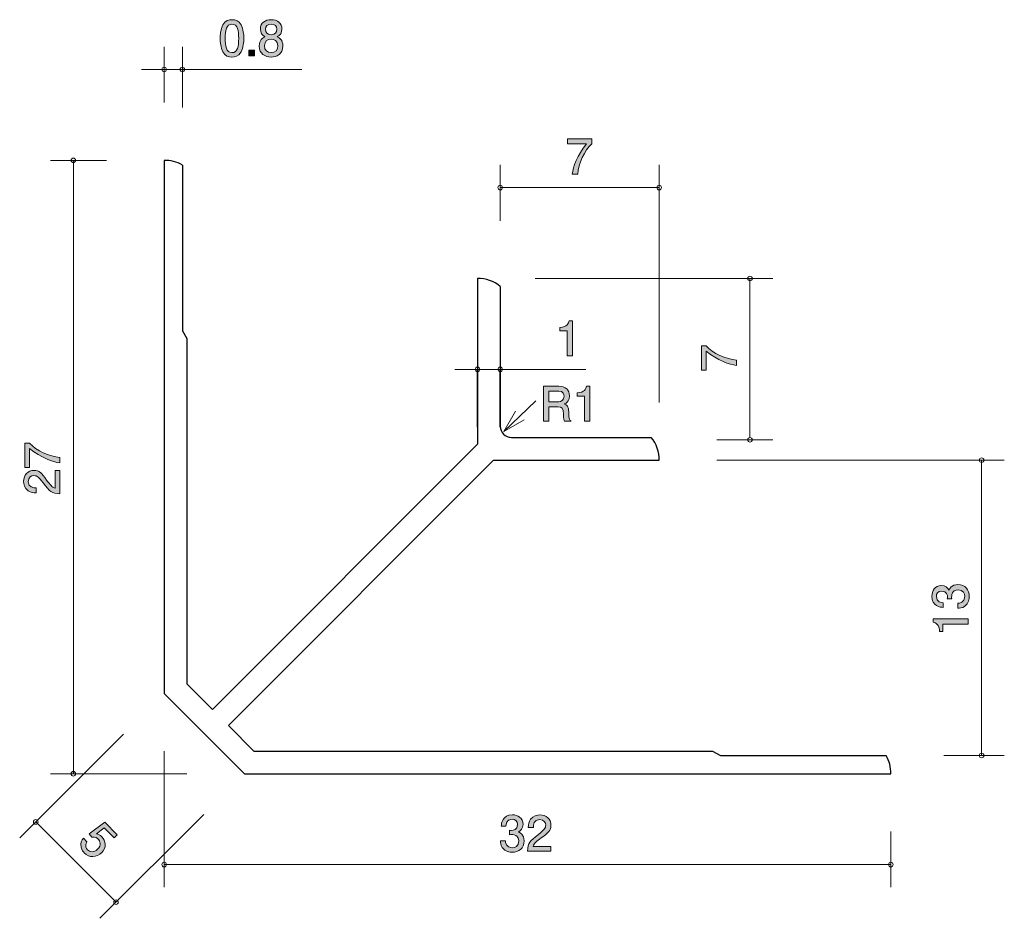
# Model space of a CAD drawing. Units: inches. Extents: x 69.4 to 112.7, y -148.4 to -108.8.
import ezdxf

# ---------------------------------------------------------------- set-up
doc = ezdxf.new("R2010")
doc.units = ezdxf.units.IN
doc.header["$MEASUREMENT"] = 0
doc.layers.add('_U+30EC_U+30A4_U+30E4_U+30FC 1', color=7, linetype='Continuous')

# ---------------------------------------------------------------- blocks, each defined once
blk = doc.blocks.new('block 2')
at = {"layer": '_U+30EC_U+30A4_U+30E4_U+30FC 1', "true_color": 0xffffff}
h = blk.add_hatch(color=7, dxfattribs=at)
h.dxf.hatch_style = 2
edge = h.paths.add_edge_path()
edge.add_spline(control_points=[(93.945, -115.595), (93.945, -115.595), (93.708, -115.595), (93.708, -115.595), (93.734, -115.287), (93.926, -114.768), (94.333, -114.263), (94.333, -114.263), (93.495, -114.263), (93.495, -114.263), (93.495, -114.263), (93.495, -114.051), (93.495, -114.051), (93.495, -114.051), (94.57, -114.051), (94.57, -114.051), (94.57, -114.051), (94.57, -114.263), (94.57, -114.263), (94.246, -114.552), (93.979, -115.145), (93.945, -115.595)], knot_values=[0, 0, 0, 0, 1, 1, 1, 2, 2, 2, 3, 3, 3, 4, 4, 4, 5, 5, 5, 6, 6, 6, 7, 7, 7, 7], degree=3, periodic=1)
at = {"layer": '_U+30EC_U+30A4_U+30E4_U+30FC 1', "lineweight": 0}
blk.add_open_spline([(93.945, -115.595), (93.945, -115.595), (93.708, -115.595), (93.708, -115.595), (93.734, -115.287), (93.926, -114.768), (94.333, -114.263), (94.333, -114.263), (93.495, -114.263), (93.495, -114.263), (93.495, -114.263), (93.495, -114.051), (93.495, -114.051), (93.495, -114.051), (94.57, -114.051), (94.57, -114.051), (94.57, -114.051), (94.57, -114.263), (94.57, -114.263), (94.246, -114.552), (93.979, -115.145), (93.945, -115.595)], degree=3, knots=[0, 0, 0, 0, 1, 1, 1, 2, 2, 2, 3, 3, 3, 4, 4, 4, 5, 5, 5, 6, 6, 6, 7, 7, 7, 7], dxfattribs=at)
blk = doc.blocks.new('block 3')
at = {"layer": '_U+30EC_U+30A4_U+30E4_U+30FC 1', "true_color": 0xffffff}
h = blk.add_hatch(color=7, dxfattribs=at)
h.dxf.hatch_style = 2
edge = h.paths.add_edge_path()
edge.add_spline(control_points=[(100.938, -123.781), (100.938, -123.781), (100.938, -124.018), (100.938, -124.018), (100.629, -123.993), (100.111, -123.8), (99.605, -123.394), (99.605, -123.394), (99.605, -124.232), (99.605, -124.232), (99.605, -124.232), (99.393, -124.232), (99.393, -124.232), (99.393, -124.232), (99.393, -123.157), (99.393, -123.157), (99.393, -123.157), (99.605, -123.157), (99.605, -123.157), (99.895, -123.481), (100.487, -123.747), (100.938, -123.781)], knot_values=[0, 0, 0, 0, 1, 1, 1, 2, 2, 2, 3, 3, 3, 4, 4, 4, 5, 5, 5, 6, 6, 6, 7, 7, 7, 7], degree=3, periodic=1)
at = {"layer": '_U+30EC_U+30A4_U+30E4_U+30FC 1', "lineweight": 0}
blk.add_open_spline([(100.938, -123.781), (100.938, -123.781), (100.938, -124.018), (100.938, -124.018), (100.629, -123.993), (100.111, -123.8), (99.605, -123.394), (99.605, -123.394), (99.605, -124.232), (99.605, -124.232), (99.605, -124.232), (99.393, -124.232), (99.393, -124.232), (99.393, -124.232), (99.393, -123.157), (99.393, -123.157), (99.393, -123.157), (99.605, -123.157), (99.605, -123.157), (99.895, -123.481), (100.487, -123.747), (100.938, -123.781)], degree=3, knots=[0, 0, 0, 0, 1, 1, 1, 2, 2, 2, 3, 3, 3, 4, 4, 4, 5, 5, 5, 6, 6, 6, 7, 7, 7, 7], dxfattribs=at)
blk = doc.blocks.new('block 4')
at = {"layer": '_U+30EC_U+30A4_U+30E4_U+30FC 1', "true_color": 0xffffff}
h = blk.add_hatch(color=7, dxfattribs=at)
h.dxf.hatch_style = 2
edge = h.paths.add_edge_path()
edge.add_spline(control_points=[(93.487, -123.596), (93.487, -123.596), (93.487, -122.491), (93.487, -122.491), (93.487, -122.491), (93.157, -122.491), (93.157, -122.491), (93.157, -122.491), (93.157, -122.343), (93.157, -122.343), (93.49, -122.328), (93.536, -122.165), (93.566, -122.051), (93.566, -122.051), (93.712, -122.051), (93.712, -122.051), (93.712, -122.051), (93.712, -123.596), (93.712, -123.596), (93.712, -123.596), (93.487, -123.596), (93.487, -123.596)], knot_values=[0, 0, 0, 0, 1, 1, 1, 2, 2, 2, 3, 3, 3, 4, 4, 4, 5, 5, 5, 6, 6, 6, 7, 7, 7, 7], degree=3, periodic=1)
at = {"layer": '_U+30EC_U+30A4_U+30E4_U+30FC 1', "lineweight": 0}
blk.add_open_spline([(93.487, -123.596), (93.487, -123.596), (93.487, -122.491), (93.487, -122.491), (93.487, -122.491), (93.157, -122.491), (93.157, -122.491), (93.157, -122.491), (93.157, -122.343), (93.157, -122.343), (93.49, -122.328), (93.536, -122.165), (93.566, -122.051), (93.566, -122.051), (93.712, -122.051), (93.712, -122.051), (93.712, -122.051), (93.712, -123.596), (93.712, -123.596), (93.712, -123.596), (93.487, -123.596), (93.487, -123.596)], degree=3, knots=[0, 0, 0, 0, 1, 1, 1, 2, 2, 2, 3, 3, 3, 4, 4, 4, 5, 5, 5, 6, 6, 6, 7, 7, 7, 7], dxfattribs=at)
blk = doc.blocks.new('block 5')
at = {"layer": '_U+30EC_U+30A4_U+30E4_U+30FC 1', "true_color": 0xffffff}
h = blk.add_hatch(color=7, dxfattribs=at)
h.dxf.hatch_style = 2
edge = h.paths.add_edge_path()
edge.add_spline(control_points=[(72.22, -145.484), (72.164, -145.429), (72.104, -145.345), (72.077, -145.228), (72.032, -145.027), (72.11, -144.92), (72.173, -144.83), (72.173, -144.83), (72.33, -144.987), (72.33, -144.987), (72.228, -145.167), (72.297, -145.277), (72.363, -145.343), (72.462, -145.442), (72.64, -145.479), (72.804, -145.315), (72.985, -145.134), (72.908, -144.957), (72.822, -144.872), (72.8, -144.85), (72.7, -144.749), (72.546, -144.778), (72.546, -144.778), (72.435, -144.64), (72.435, -144.64), (72.435, -144.64), (73.119, -144.127), (73.119, -144.127), (73.119, -144.127), (73.669, -144.677), (73.669, -144.677), (73.669, -144.677), (73.531, -144.815), (73.531, -144.815), (73.531, -144.815), (73.096, -144.38), (73.096, -144.38), (73.096, -144.38), (72.751, -144.633), (72.751, -144.633), (72.818, -144.652), (72.905, -144.682), (72.988, -144.766), (73.168, -144.945), (73.204, -145.245), (72.982, -145.466), (72.758, -145.69), (72.433, -145.698), (72.22, -145.484)], knot_values=[0, 0, 0, 0, 1, 1, 1, 2, 2, 2, 3, 3, 3, 4, 4, 4, 5, 5, 5, 6, 6, 6, 7, 7, 7, 8, 8, 8, 9, 9, 9, 10, 10, 10, 11, 11, 11, 12, 12, 12, 13, 13, 13, 14, 14, 14, 15, 15, 15, 16, 16, 16, 16], degree=3, periodic=1)
at = {"layer": '_U+30EC_U+30A4_U+30E4_U+30FC 1', "lineweight": 0}
blk.add_open_spline([(72.22, -145.484), (72.164, -145.429), (72.104, -145.345), (72.077, -145.228), (72.032, -145.027), (72.11, -144.92), (72.173, -144.83), (72.173, -144.83), (72.33, -144.987), (72.33, -144.987), (72.228, -145.167), (72.297, -145.277), (72.363, -145.343), (72.462, -145.442), (72.64, -145.479), (72.804, -145.315), (72.985, -145.134), (72.908, -144.957), (72.822, -144.872), (72.8, -144.85), (72.7, -144.749), (72.546, -144.778), (72.546, -144.778), (72.435, -144.64), (72.435, -144.64), (72.435, -144.64), (73.119, -144.127), (73.119, -144.127), (73.119, -144.127), (73.669, -144.677), (73.669, -144.677), (73.669, -144.677), (73.531, -144.815), (73.531, -144.815), (73.531, -144.815), (73.096, -144.38), (73.096, -144.38), (73.096, -144.38), (72.751, -144.633), (72.751, -144.633), (72.818, -144.652), (72.905, -144.682), (72.988, -144.766), (73.168, -144.945), (73.204, -145.245), (72.982, -145.466), (72.758, -145.69), (72.433, -145.698), (72.22, -145.484)], degree=3, knots=[0, 0, 0, 0, 1, 1, 1, 2, 2, 2, 3, 3, 3, 4, 4, 4, 5, 5, 5, 6, 6, 6, 7, 7, 7, 8, 8, 8, 9, 9, 9, 10, 10, 10, 11, 11, 11, 12, 12, 12, 13, 13, 13, 14, 14, 14, 15, 15, 15, 16, 16, 16, 16], dxfattribs=at)
blk = doc.blocks.new('block 6')
at = {"layer": '_U+30EC_U+30A4_U+30E4_U+30FC 1', "true_color": 0xffffff}
h = blk.add_hatch(color=7, dxfattribs=at)
h.dxf.hatch_style = 2
edge = h.paths.add_edge_path()
edge.add_spline(control_points=[(79.117, -110.217), (79.009, -110.427), (78.836, -110.446), (78.72, -110.446), (78.559, -110.446), (78.417, -110.399), (78.322, -110.217), (78.218, -110.023), (78.199, -109.786), (78.199, -109.623), (78.199, -109.479), (78.216, -109.227), (78.322, -109.028), (78.43, -108.825), (78.591, -108.802), (78.72, -108.802), (78.878, -108.802), (79.022, -108.846), (79.117, -109.028), (79.217, -109.221), (79.24, -109.449), (79.24, -109.623), (79.24, -109.794), (79.219, -110.025), (79.117, -110.217)], knot_values=[0, 0, 0, 0, 1, 1, 1, 2, 2, 2, 3, 3, 3, 4, 4, 4, 5, 5, 5, 6, 6, 6, 7, 7, 7, 8, 8, 8, 8], degree=3, periodic=1)
edge = h.paths.add_edge_path()
edge.add_spline(control_points=[(78.72, -108.994), (78.47, -108.994), (78.423, -109.278), (78.423, -109.623), (78.423, -109.942), (78.459, -110.251), (78.72, -110.251), (78.967, -110.251), (79.016, -109.97), (79.016, -109.623), (79.016, -109.303), (78.978, -108.994), (78.72, -108.994)], knot_values=[0, 0, 0, 0, 1, 1, 1, 2, 2, 2, 3, 3, 3, 4, 4, 4, 4], degree=3, periodic=1)
h = blk.add_hatch(color=7, dxfattribs=at)
h.dxf.hatch_style = 2
edge = h.paths.add_edge_path()
edge.add_spline(control_points=[(80.445, -110.446), (80.178, -110.446), (79.924, -110.308), (79.924, -109.959), (79.924, -109.703), (80.066, -109.608), (80.172, -109.546), (80.047, -109.487), (79.971, -109.373), (79.971, -109.212), (79.971, -108.937), (80.17, -108.802), (80.445, -108.802), (80.728, -108.802), (80.919, -108.946), (80.919, -109.212), (80.919, -109.373), (80.84, -109.487), (80.716, -109.546), (80.804, -109.597), (80.963, -109.693), (80.963, -109.955), (80.963, -110.329), (80.684, -110.446), (80.445, -110.446)], knot_values=[0, 0, 0, 0, 1, 1, 1, 2, 2, 2, 3, 3, 3, 4, 4, 4, 5, 5, 5, 6, 6, 6, 7, 7, 7, 8, 8, 8, 8], degree=3, periodic=1)
edge = h.paths.add_edge_path()
edge.add_spline(control_points=[(80.445, -109.654), (80.301, -109.654), (80.149, -109.741), (80.149, -109.944), (80.149, -110.149), (80.276, -110.251), (80.445, -110.251), (80.631, -110.251), (80.741, -110.128), (80.741, -109.951), (80.741, -109.728), (80.578, -109.654), (80.445, -109.654)], knot_values=[0, 0, 0, 0, 1, 1, 1, 2, 2, 2, 3, 3, 3, 4, 4, 4, 4], degree=3, periodic=1)
edge = h.paths.add_edge_path()
edge.add_spline(control_points=[(80.445, -108.994), (80.28, -108.994), (80.195, -109.089), (80.195, -109.225), (80.195, -109.348), (80.267, -109.466), (80.445, -109.466), (80.622, -109.466), (80.694, -109.348), (80.694, -109.225), (80.694, -109.089), (80.607, -108.994), (80.445, -108.994)], knot_values=[0, 0, 0, 0, 1, 1, 1, 2, 2, 2, 3, 3, 3, 4, 4, 4, 4], degree=3, periodic=1)
h = blk.add_hatch(color=7, dxfattribs=at)
h.dxf.hatch_style = 2
h.paths.add_polyline_path([(79.456, -110.395), (79.456, -110.143), (79.708, -110.143), (79.708, -110.395)])
at = {"layer": '_U+30EC_U+30A4_U+30E4_U+30FC 1', "lineweight": 0}
blk.add_lwpolyline([(79.456, -110.395), (79.456, -110.143), (79.708, -110.143), (79.708, -110.395), (79.456, -110.395)], dxfattribs=at)
for points, knots in [([(79.117, -110.217), (79.009, -110.427), (78.836, -110.446), (78.72, -110.446), (78.559, -110.446), (78.417, -110.399), (78.322, -110.217), (78.218, -110.023), (78.199, -109.786), (78.199, -109.623), (78.199, -109.479), (78.216, -109.227), (78.322, -109.028), (78.43, -108.825), (78.591, -108.802), (78.72, -108.802), (78.878, -108.802), (79.022, -108.846), (79.117, -109.028), (79.217, -109.221), (79.24, -109.449), (79.24, -109.623), (79.24, -109.794), (79.219, -110.025), (79.117, -110.217)], [0, 0, 0, 0, 1, 1, 1, 2, 2, 2, 3, 3, 3, 4, 4, 4, 5, 5, 5, 6, 6, 6, 7, 7, 7, 8, 8, 8, 8]), ([(80.445, -110.446), (80.178, -110.446), (79.924, -110.308), (79.924, -109.959), (79.924, -109.703), (80.066, -109.608), (80.172, -109.546), (80.047, -109.487), (79.971, -109.373), (79.971, -109.212), (79.971, -108.937), (80.17, -108.802), (80.445, -108.802), (80.728, -108.802), (80.919, -108.946), (80.919, -109.212), (80.919, -109.373), (80.84, -109.487), (80.716, -109.546), (80.804, -109.597), (80.963, -109.693), (80.963, -109.955), (80.963, -110.329), (80.684, -110.446), (80.445, -110.446)], [0, 0, 0, 0, 1, 1, 1, 2, 2, 2, 3, 3, 3, 4, 4, 4, 5, 5, 5, 6, 6, 6, 7, 7, 7, 8, 8, 8, 8]), ([(78.72, -108.994), (78.47, -108.994), (78.423, -109.278), (78.423, -109.623), (78.423, -109.942), (78.459, -110.251), (78.72, -110.251), (78.967, -110.251), (79.016, -109.97), (79.016, -109.623), (79.016, -109.303), (78.978, -108.994), (78.72, -108.994)], [0, 0, 0, 0, 1, 1, 1, 2, 2, 2, 3, 3, 3, 4, 4, 4, 4]), ([(80.445, -108.994), (80.28, -108.994), (80.195, -109.089), (80.195, -109.225), (80.195, -109.348), (80.267, -109.466), (80.445, -109.466), (80.622, -109.466), (80.694, -109.348), (80.694, -109.225), (80.694, -109.089), (80.607, -108.994), (80.445, -108.994)], [0, 0, 0, 0, 1, 1, 1, 2, 2, 2, 3, 3, 3, 4, 4, 4, 4]), ([(80.445, -109.654), (80.301, -109.654), (80.149, -109.741), (80.149, -109.944), (80.149, -110.149), (80.276, -110.251), (80.445, -110.251), (80.631, -110.251), (80.741, -110.128), (80.741, -109.951), (80.741, -109.728), (80.578, -109.654), (80.445, -109.654)], [0, 0, 0, 0, 1, 1, 1, 2, 2, 2, 3, 3, 3, 4, 4, 4, 4])]:
    blk.add_open_spline(points, degree=3, knots=knots, dxfattribs=at)
blk = doc.blocks.new('block 7')
at = {"layer": '_U+30EC_U+30A4_U+30E4_U+30FC 1', "true_color": 0xffffff}
h = blk.add_hatch(color=7, dxfattribs=at)
h.dxf.hatch_style = 2
edge = h.paths.add_edge_path()
edge.add_spline(control_points=[(91.062, -145.446), (90.966, -145.446), (90.749, -145.425), (90.624, -145.239), (90.55, -145.127), (90.545, -145.027), (90.541, -144.943), (90.541, -144.943), (90.761, -144.943), (90.761, -144.943), (90.763, -145.017), (90.774, -145.251), (91.057, -145.251), (91.195, -145.251), (91.347, -145.182), (91.347, -144.953), (91.347, -144.837), (91.309, -144.788), (91.277, -144.757), (91.203, -144.683), (91.087, -144.67), (91.032, -144.67), (91.013, -144.67), (90.977, -144.672), (90.949, -144.676), (90.949, -144.676), (90.949, -144.481), (90.949, -144.481), (90.988, -144.488), (91.03, -144.49), (91.036, -144.49), (91.102, -144.49), (91.301, -144.469), (91.301, -144.232), (91.301, -144.054), (91.17, -143.999), (91.059, -143.999), (90.795, -143.999), (90.787, -144.232), (90.782, -144.304), (90.782, -144.304), (90.579, -144.304), (90.579, -144.304), (90.588, -144.179), (90.615, -143.802), (91.072, -143.802), (91.296, -143.802), (91.538, -143.93), (91.538, -144.225), (91.538, -144.412), (91.442, -144.494), (91.343, -144.556), (91.404, -144.583), (91.586, -144.663), (91.586, -144.941), (91.586, -145.279), (91.339, -145.446), (91.062, -145.446)], knot_values=[0, 0, 0, 0, 1, 1, 1, 2, 2, 2, 3, 3, 3, 4, 4, 4, 5, 5, 5, 6, 6, 6, 7, 7, 7, 8, 8, 8, 9, 9, 9, 10, 10, 10, 11, 11, 11, 12, 12, 12, 13, 13, 13, 14, 14, 14, 15, 15, 15, 16, 16, 16, 17, 17, 17, 18, 18, 18, 19, 19, 19, 19], degree=3, periodic=1)
h = blk.add_hatch(color=7, dxfattribs=at)
h.dxf.hatch_style = 2
edge = h.paths.add_edge_path()
edge.add_spline(control_points=[(92.34, -144.814), (92.122, -144.972), (92.029, -145.046), (91.98, -145.19), (91.98, -145.19), (92.759, -145.19), (92.759, -145.19), (92.759, -145.19), (92.759, -145.395), (92.759, -145.395), (92.759, -145.395), (91.731, -145.395), (91.731, -145.395), (91.763, -145.038), (91.828, -144.96), (92.213, -144.661), (92.469, -144.462), (92.535, -144.395), (92.535, -144.257), (92.535, -144.139), (92.463, -144.008), (92.266, -144.008), (92.006, -144.008), (91.997, -144.238), (91.993, -144.355), (91.993, -144.355), (91.769, -144.355), (91.769, -144.355), (91.777, -144.228), (91.788, -144.116), (91.868, -143.997), (91.978, -143.836), (92.165, -143.802), (92.281, -143.802), (92.558, -143.802), (92.765, -143.986), (92.765, -144.259), (92.765, -144.488), (92.649, -144.587), (92.34, -144.814)], knot_values=[0, 0, 0, 0, 1, 1, 1, 2, 2, 2, 3, 3, 3, 4, 4, 4, 5, 5, 5, 6, 6, 6, 7, 7, 7, 8, 8, 8, 9, 9, 9, 10, 10, 10, 11, 11, 11, 12, 12, 12, 13, 13, 13, 13], degree=3, periodic=1)
at = {"layer": '_U+30EC_U+30A4_U+30E4_U+30FC 1', "lineweight": 0}
for points, knots in [([(91.062, -145.446), (90.966, -145.446), (90.749, -145.425), (90.624, -145.239), (90.55, -145.127), (90.545, -145.027), (90.541, -144.943), (90.541, -144.943), (90.761, -144.943), (90.761, -144.943), (90.763, -145.017), (90.774, -145.251), (91.057, -145.251), (91.195, -145.251), (91.347, -145.182), (91.347, -144.953), (91.347, -144.837), (91.309, -144.788), (91.277, -144.757), (91.203, -144.683), (91.087, -144.67), (91.032, -144.67), (91.013, -144.67), (90.977, -144.672), (90.949, -144.676), (90.949, -144.676), (90.949, -144.481), (90.949, -144.481), (90.988, -144.488), (91.03, -144.49), (91.036, -144.49), (91.102, -144.49), (91.301, -144.469), (91.301, -144.232), (91.301, -144.054), (91.17, -143.999), (91.059, -143.999), (90.795, -143.999), (90.787, -144.232), (90.782, -144.304), (90.782, -144.304), (90.579, -144.304), (90.579, -144.304), (90.588, -144.179), (90.615, -143.802), (91.072, -143.802), (91.296, -143.802), (91.538, -143.93), (91.538, -144.225), (91.538, -144.412), (91.442, -144.494), (91.343, -144.556), (91.404, -144.583), (91.586, -144.663), (91.586, -144.941), (91.586, -145.279), (91.339, -145.446), (91.062, -145.446)], [0, 0, 0, 0, 1, 1, 1, 2, 2, 2, 3, 3, 3, 4, 4, 4, 5, 5, 5, 6, 6, 6, 7, 7, 7, 8, 8, 8, 9, 9, 9, 10, 10, 10, 11, 11, 11, 12, 12, 12, 13, 13, 13, 14, 14, 14, 15, 15, 15, 16, 16, 16, 17, 17, 17, 18, 18, 18, 19, 19, 19, 19]), ([(92.34, -144.814), (92.122, -144.972), (92.029, -145.046), (91.98, -145.19), (91.98, -145.19), (92.759, -145.19), (92.759, -145.19), (92.759, -145.19), (92.759, -145.395), (92.759, -145.395), (92.759, -145.395), (91.731, -145.395), (91.731, -145.395), (91.763, -145.038), (91.828, -144.96), (92.213, -144.661), (92.469, -144.462), (92.535, -144.395), (92.535, -144.257), (92.535, -144.139), (92.463, -144.008), (92.266, -144.008), (92.006, -144.008), (91.997, -144.238), (91.993, -144.355), (91.993, -144.355), (91.769, -144.355), (91.769, -144.355), (91.777, -144.228), (91.788, -144.116), (91.868, -143.997), (91.978, -143.836), (92.165, -143.802), (92.281, -143.802), (92.558, -143.802), (92.765, -143.986), (92.765, -144.259), (92.765, -144.488), (92.649, -144.587), (92.34, -144.814)], [0, 0, 0, 0, 1, 1, 1, 2, 2, 2, 3, 3, 3, 4, 4, 4, 5, 5, 5, 6, 6, 6, 7, 7, 7, 8, 8, 8, 9, 9, 9, 10, 10, 10, 11, 11, 11, 12, 12, 12, 13, 13, 13, 13])]:
    blk.add_open_spline(points, degree=3, knots=knots, dxfattribs=at)
blk = doc.blocks.new('block 8')
at = {"layer": '_U+30EC_U+30A4_U+30E4_U+30FC 1', "true_color": 0xffffff}
h = blk.add_hatch(color=7, dxfattribs=at)
h.dxf.hatch_style = 2
edge = h.paths.add_edge_path()
edge.add_spline(control_points=[(71.138, -128.068), (71.138, -128.068), (71.138, -128.305), (71.138, -128.305), (70.829, -128.28), (70.311, -128.087), (69.805, -127.681), (69.805, -127.681), (69.805, -128.519), (69.805, -128.519), (69.805, -128.519), (69.594, -128.519), (69.594, -128.519), (69.594, -128.519), (69.594, -127.444), (69.594, -127.444), (69.594, -127.444), (69.805, -127.444), (69.805, -127.444), (70.095, -127.768), (70.687, -128.035), (71.138, -128.068)], knot_values=[0, 0, 0, 0, 1, 1, 1, 2, 2, 2, 3, 3, 3, 4, 4, 4, 5, 5, 5, 6, 6, 6, 7, 7, 7, 7], degree=3, periodic=1)
h = blk.add_hatch(color=7, dxfattribs=at)
h.dxf.hatch_style = 2
edge = h.paths.add_edge_path()
edge.add_spline(control_points=[(70.556, -129.063), (70.715, -129.281), (70.789, -129.374), (70.933, -129.423), (70.933, -129.423), (70.933, -128.644), (70.933, -128.644), (70.933, -128.644), (71.138, -128.644), (71.138, -128.644), (71.138, -128.644), (71.138, -129.672), (71.138, -129.672), (70.78, -129.641), (70.702, -129.575), (70.404, -129.19), (70.205, -128.934), (70.137, -128.869), (70, -128.869), (69.881, -128.869), (69.75, -128.941), (69.75, -129.137), (69.75, -129.397), (69.981, -129.406), (70.097, -129.41), (70.097, -129.41), (70.097, -129.634), (70.097, -129.634), (69.97, -129.626), (69.858, -129.615), (69.74, -129.535), (69.579, -129.425), (69.545, -129.239), (69.545, -129.123), (69.545, -128.845), (69.729, -128.638), (70.002, -128.638), (70.23, -128.638), (70.33, -128.754), (70.556, -129.063)], knot_values=[0, 0, 0, 0, 1, 1, 1, 2, 2, 2, 3, 3, 3, 4, 4, 4, 5, 5, 5, 6, 6, 6, 7, 7, 7, 8, 8, 8, 9, 9, 9, 10, 10, 10, 11, 11, 11, 12, 12, 12, 13, 13, 13, 13], degree=3, periodic=1)
at = {"layer": '_U+30EC_U+30A4_U+30E4_U+30FC 1', "lineweight": 0}
for points, knots in [([(71.138, -128.068), (71.138, -128.068), (71.138, -128.305), (71.138, -128.305), (70.829, -128.28), (70.311, -128.087), (69.805, -127.681), (69.805, -127.681), (69.805, -128.519), (69.805, -128.519), (69.805, -128.519), (69.594, -128.519), (69.594, -128.519), (69.594, -128.519), (69.594, -127.444), (69.594, -127.444), (69.594, -127.444), (69.805, -127.444), (69.805, -127.444), (70.095, -127.768), (70.687, -128.035), (71.138, -128.068)], [0, 0, 0, 0, 1, 1, 1, 2, 2, 2, 3, 3, 3, 4, 4, 4, 5, 5, 5, 6, 6, 6, 7, 7, 7, 7]), ([(70.556, -129.063), (70.715, -129.281), (70.789, -129.374), (70.933, -129.423), (70.933, -129.423), (70.933, -128.644), (70.933, -128.644), (70.933, -128.644), (71.138, -128.644), (71.138, -128.644), (71.138, -128.644), (71.138, -129.672), (71.138, -129.672), (70.78, -129.641), (70.702, -129.575), (70.404, -129.19), (70.205, -128.934), (70.137, -128.869), (70, -128.869), (69.881, -128.869), (69.75, -128.941), (69.75, -129.137), (69.75, -129.397), (69.981, -129.406), (70.097, -129.41), (70.097, -129.41), (70.097, -129.634), (70.097, -129.634), (69.97, -129.626), (69.858, -129.615), (69.74, -129.535), (69.579, -129.425), (69.545, -129.239), (69.545, -129.123), (69.545, -128.845), (69.729, -128.638), (70.002, -128.638), (70.23, -128.638), (70.33, -128.754), (70.556, -129.063)], [0, 0, 0, 0, 1, 1, 1, 2, 2, 2, 3, 3, 3, 4, 4, 4, 5, 5, 5, 6, 6, 6, 7, 7, 7, 8, 8, 8, 9, 9, 9, 10, 10, 10, 11, 11, 11, 12, 12, 12, 13, 13, 13, 13])]:
    blk.add_open_spline(points, degree=3, knots=knots, dxfattribs=at)
blk = doc.blocks.new('block 9')
at = {"layer": '_U+30EC_U+30A4_U+30E4_U+30FC 1', "true_color": 0xffffff}
h = blk.add_hatch(color=7, dxfattribs=at)
h.dxf.hatch_style = 2
edge = h.paths.add_edge_path()
edge.add_spline(control_points=[(111.189, -134.188), (111.189, -134.283), (111.168, -134.501), (110.982, -134.626), (110.87, -134.7), (110.77, -134.704), (110.686, -134.708), (110.686, -134.708), (110.686, -134.488), (110.686, -134.488), (110.76, -134.486), (110.994, -134.476), (110.994, -134.192), (110.994, -134.055), (110.925, -133.902), (110.696, -133.902), (110.58, -133.902), (110.531, -133.94), (110.5, -133.972), (110.426, -134.046), (110.413, -134.163), (110.413, -134.217), (110.413, -134.237), (110.415, -134.273), (110.419, -134.3), (110.419, -134.3), (110.224, -134.3), (110.224, -134.3), (110.231, -134.262), (110.233, -134.22), (110.233, -134.213), (110.233, -134.148), (110.212, -133.949), (109.975, -133.949), (109.797, -133.949), (109.742, -134.08), (109.742, -134.19), (109.742, -134.454), (109.975, -134.463), (110.047, -134.467), (110.047, -134.467), (110.047, -134.671), (110.047, -134.671), (109.922, -134.662), (109.545, -134.634), (109.545, -134.178), (109.545, -133.953), (109.673, -133.712), (109.968, -133.712), (110.155, -133.712), (110.237, -133.807), (110.299, -133.907), (110.326, -133.845), (110.406, -133.664), (110.684, -133.664), (111.022, -133.664), (111.189, -133.911), (111.189, -134.188)], knot_values=[0, 0, 0, 0, 1, 1, 1, 2, 2, 2, 3, 3, 3, 4, 4, 4, 5, 5, 5, 6, 6, 6, 7, 7, 7, 8, 8, 8, 9, 9, 9, 10, 10, 10, 11, 11, 11, 12, 12, 12, 13, 13, 13, 14, 14, 14, 15, 15, 15, 16, 16, 16, 17, 17, 17, 18, 18, 18, 19, 19, 19, 19], degree=3, periodic=1)
h = blk.add_hatch(color=7, dxfattribs=at)
h.dxf.hatch_style = 2
edge = h.paths.add_edge_path()
edge.add_spline(control_points=[(111.138, -135.405), (111.138, -135.405), (110.034, -135.405), (110.034, -135.405), (110.034, -135.405), (110.034, -135.735), (110.034, -135.735), (110.034, -135.735), (109.886, -135.735), (109.886, -135.735), (109.871, -135.403), (109.708, -135.356), (109.594, -135.327), (109.594, -135.327), (109.594, -135.181), (109.594, -135.181), (109.594, -135.181), (111.138, -135.181), (111.138, -135.181), (111.138, -135.181), (111.138, -135.405), (111.138, -135.405)], knot_values=[0, 0, 0, 0, 1, 1, 1, 2, 2, 2, 3, 3, 3, 4, 4, 4, 5, 5, 5, 6, 6, 6, 7, 7, 7, 7], degree=3, periodic=1)
at = {"layer": '_U+30EC_U+30A4_U+30E4_U+30FC 1', "lineweight": 0}
for points, knots in [([(111.189, -134.188), (111.189, -134.283), (111.168, -134.501), (110.982, -134.626), (110.87, -134.7), (110.77, -134.704), (110.686, -134.708), (110.686, -134.708), (110.686, -134.488), (110.686, -134.488), (110.76, -134.486), (110.994, -134.476), (110.994, -134.192), (110.994, -134.055), (110.925, -133.902), (110.696, -133.902), (110.58, -133.902), (110.531, -133.94), (110.5, -133.972), (110.426, -134.046), (110.413, -134.163), (110.413, -134.217), (110.413, -134.237), (110.415, -134.273), (110.419, -134.3), (110.419, -134.3), (110.224, -134.3), (110.224, -134.3), (110.231, -134.262), (110.233, -134.22), (110.233, -134.213), (110.233, -134.148), (110.212, -133.949), (109.975, -133.949), (109.797, -133.949), (109.742, -134.08), (109.742, -134.19), (109.742, -134.454), (109.975, -134.463), (110.047, -134.467), (110.047, -134.467), (110.047, -134.671), (110.047, -134.671), (109.922, -134.662), (109.545, -134.634), (109.545, -134.178), (109.545, -133.953), (109.673, -133.712), (109.968, -133.712), (110.155, -133.712), (110.237, -133.807), (110.299, -133.907), (110.326, -133.845), (110.406, -133.664), (110.684, -133.664), (111.022, -133.664), (111.189, -133.911), (111.189, -134.188)], [0, 0, 0, 0, 1, 1, 1, 2, 2, 2, 3, 3, 3, 4, 4, 4, 5, 5, 5, 6, 6, 6, 7, 7, 7, 8, 8, 8, 9, 9, 9, 10, 10, 10, 11, 11, 11, 12, 12, 12, 13, 13, 13, 14, 14, 14, 15, 15, 15, 16, 16, 16, 17, 17, 17, 18, 18, 18, 19, 19, 19, 19]), ([(111.138, -135.405), (111.138, -135.405), (110.034, -135.405), (110.034, -135.405), (110.034, -135.405), (110.034, -135.735), (110.034, -135.735), (110.034, -135.735), (109.886, -135.735), (109.886, -135.735), (109.871, -135.403), (109.708, -135.356), (109.594, -135.327), (109.594, -135.327), (109.594, -135.181), (109.594, -135.181), (109.594, -135.181), (111.138, -135.181), (111.138, -135.181), (111.138, -135.181), (111.138, -135.405), (111.138, -135.405)], [0, 0, 0, 0, 1, 1, 1, 2, 2, 2, 3, 3, 3, 4, 4, 4, 5, 5, 5, 6, 6, 6, 7, 7, 7, 7])]:
    blk.add_open_spline(points, degree=3, knots=knots, dxfattribs=at)
blk = doc.blocks.new('block 10')
at = {"layer": '_U+30EC_U+30A4_U+30E4_U+30FC 1', "true_color": 0x221814}
h = blk.add_hatch(color=179, dxfattribs=at)
h.dxf.hatch_style = 2
edge = h.paths.add_edge_path()
edge.add_spline(control_points=[(93.365, -126.479), (93.341, -126.435), (93.321, -126.382), (93.318, -126.151), (93.314, -125.908), (93.255, -125.838), (93.077, -125.838), (93.077, -125.838), (92.669, -125.838), (92.669, -125.838), (92.669, -125.838), (92.669, -126.479), (92.669, -126.479), (92.669, -126.479), (92.434, -126.479), (92.434, -126.479), (92.434, -126.479), (92.434, -124.935), (92.434, -124.935), (92.434, -124.935), (93.109, -124.935), (93.109, -124.935), (93.416, -124.935), (93.583, -125.106), (93.583, -125.363), (93.583, -125.413), (93.574, -125.496), (93.53, -125.576), (93.471, -125.68), (93.405, -125.699), (93.344, -125.716), (93.481, -125.758), (93.549, -125.807), (93.553, -126.122), (93.557, -126.393), (93.594, -126.424), (93.661, -126.479), (93.661, -126.479), (93.365, -126.479), (93.365, -126.479)], knot_values=[0, 0, 0, 0, 1, 1, 1, 2, 2, 2, 3, 3, 3, 4, 4, 4, 5, 5, 5, 6, 6, 6, 7, 7, 7, 8, 8, 8, 9, 9, 9, 10, 10, 10, 11, 11, 11, 12, 12, 12, 13, 13, 13, 13], degree=3, periodic=1)
edge = h.paths.add_edge_path()
edge.add_spline(control_points=[(93.113, -125.147), (93.113, -125.147), (92.669, -125.147), (92.669, -125.147), (92.669, -125.147), (92.669, -125.627), (92.669, -125.627), (92.669, -125.627), (93.111, -125.627), (93.111, -125.627), (93.211, -125.627), (93.346, -125.551), (93.346, -125.379), (93.346, -125.301), (93.312, -125.147), (93.113, -125.147)], knot_values=[0, 0, 0, 0, 1, 1, 1, 2, 2, 2, 3, 3, 3, 4, 4, 4, 5, 5, 5, 5], degree=3, periodic=1)
h = blk.add_hatch(color=179, dxfattribs=at)
h.dxf.hatch_style = 2
edge = h.paths.add_edge_path()
edge.add_spline(control_points=[(94.252, -126.479), (94.252, -126.479), (94.252, -125.375), (94.252, -125.375), (94.252, -125.375), (93.922, -125.375), (93.922, -125.375), (93.922, -125.375), (93.922, -125.227), (93.922, -125.227), (94.254, -125.212), (94.301, -125.049), (94.33, -124.935), (94.33, -124.935), (94.476, -124.935), (94.476, -124.935), (94.476, -124.935), (94.476, -126.479), (94.476, -126.479), (94.476, -126.479), (94.252, -126.479), (94.252, -126.479)], knot_values=[0, 0, 0, 0, 1, 1, 1, 2, 2, 2, 3, 3, 3, 4, 4, 4, 5, 5, 5, 6, 6, 6, 7, 7, 7, 7], degree=3, periodic=1)
at = {"layer": '_U+30EC_U+30A4_U+30E4_U+30FC 1', "lineweight": 0}
for points, knots in [([(93.365, -126.479), (93.341, -126.435), (93.321, -126.382), (93.318, -126.151), (93.314, -125.908), (93.255, -125.838), (93.077, -125.838), (93.077, -125.838), (92.669, -125.838), (92.669, -125.838), (92.669, -125.838), (92.669, -126.479), (92.669, -126.479), (92.669, -126.479), (92.434, -126.479), (92.434, -126.479), (92.434, -126.479), (92.434, -124.935), (92.434, -124.935), (92.434, -124.935), (93.109, -124.935), (93.109, -124.935), (93.416, -124.935), (93.583, -125.106), (93.583, -125.363), (93.583, -125.413), (93.574, -125.496), (93.53, -125.576), (93.471, -125.68), (93.405, -125.699), (93.344, -125.716), (93.481, -125.758), (93.549, -125.807), (93.553, -126.122), (93.557, -126.393), (93.594, -126.424), (93.661, -126.479), (93.661, -126.479), (93.365, -126.479), (93.365, -126.479)], [0, 0, 0, 0, 1, 1, 1, 2, 2, 2, 3, 3, 3, 4, 4, 4, 5, 5, 5, 6, 6, 6, 7, 7, 7, 8, 8, 8, 9, 9, 9, 10, 10, 10, 11, 11, 11, 12, 12, 12, 13, 13, 13, 13]), ([(93.113, -125.147), (93.113, -125.147), (92.669, -125.147), (92.669, -125.147), (92.669, -125.147), (92.669, -125.627), (92.669, -125.627), (92.669, -125.627), (93.111, -125.627), (93.111, -125.627), (93.211, -125.627), (93.346, -125.551), (93.346, -125.379), (93.346, -125.301), (93.312, -125.147), (93.113, -125.147)], [0, 0, 0, 0, 1, 1, 1, 2, 2, 2, 3, 3, 3, 4, 4, 4, 5, 5, 5, 5]), ([(94.252, -126.479), (94.252, -126.479), (94.252, -125.375), (94.252, -125.375), (94.252, -125.375), (93.922, -125.375), (93.922, -125.375), (93.922, -125.375), (93.922, -125.227), (93.922, -125.227), (94.254, -125.212), (94.301, -125.049), (94.33, -124.935), (94.33, -124.935), (94.476, -124.935), (94.476, -124.935), (94.476, -124.935), (94.476, -126.479), (94.476, -126.479), (94.476, -126.479), (94.252, -126.479), (94.252, -126.479)], [0, 0, 0, 0, 1, 1, 1, 2, 2, 2, 3, 3, 3, 4, 4, 4, 5, 5, 5, 6, 6, 6, 7, 7, 7, 7])]:
    blk.add_open_spline(points, degree=3, knots=knots, dxfattribs=at)

msp = doc.modelspace()

# ---------------------------------------------------------------- linework, layer by layer
at = {"layer": '_U+30EC_U+30A4_U+30E4_U+30FC 1', "color": 7, "lineweight": 9, "true_color": 0xffffff}
for points in [[(75.734, -112.452), (75.734, -109.991)], [(76.534, -112.66), (76.534, -109.991)], [(74.734, -110.991), (76.534, -110.991)], [(76.534, -110.991), (81.792, -110.991)], [(73.194, -114.992), (70.734, -114.992)], [(71.734, -114.992), (71.734, -141.992)], [(90.534, -117.651), (90.534, -115.192)], [(97.534, -125.652), (97.534, -115.192)], [(90.534, -116.192), (97.534, -116.192)], [(92.074, -120.192), (102.534, -120.192)], [(101.534, -120.192), (101.534, -127.192)], [(90.534, -124.192), (88.534, -124.192)], [(90.534, -124.192), (94.304, -124.192)], [(100.074, -127.292), (102.534, -127.292)], [(100.074, -127.292), (102.534, -127.292)], [(100.074, -128.192), (102.534, -128.192)], [(100.074, -128.192), (112.734, -128.192)], [(111.734, -141.192), (111.734, -128.192)], [(73.938, -140.252), (69.37, -144.82)], [(75.734, -140.996), (75.734, -146.992)], [(110.066, -141.192), (112.734, -141.192)], [(76.73, -141.992), (70.734, -141.992)], [(77.474, -143.788), (72.905, -148.355)], [(73.613, -147.649), (70.077, -144.113)], [(107.734, -144.532), (107.734, -146.992)], [(75.734, -145.992), (107.734, -145.992)]]:
    msp.add_lwpolyline(points, dxfattribs=at)
at = {"layer": '_U+30EC_U+30A4_U+30E4_U+30FC 1', "color": 7, "lineweight": 25, "true_color": 0xffffff}
for points in [[(75.734, -114.992), (75.734, -138.456)], [(76.534, -115.2), (76.534, -122.492)], [(89.534, -120.192), (89.534, -127.484)], [(90.534, -120.542), (90.534, -126.692)], [(76.534, -122.492), (76.734, -122.838)], [(76.734, -122.838), (76.734, -138.042)], [(89.534, -126.732), (89.534, -124.193)], [(90.534, -126.732), (90.534, -124.193)], [(89.534, -127.484), (77.855, -139.163)], [(91.034, -127.192), (97.184, -127.192)], [(90.241, -128.192), (78.562, -139.87)], [(90.241, -128.192), (97.534, -128.192)], [(76.734, -138.042), (77.855, -139.163)], [(75.734, -138.456), (79.27, -141.992)], [(78.562, -139.87), (79.684, -140.992)], [(79.684, -140.992), (99.887, -140.992)], [(99.887, -140.992), (100.234, -141.192)], [(100.234, -141.192), (107.526, -141.192)], [(79.27, -141.992), (107.734, -141.992)]]:
    msp.add_lwpolyline(points, dxfattribs=at)
at = {"layer": '_U+30EC_U+30A4_U+30E4_U+30FC 1', "color": 179, "lineweight": 9, "true_color": 0x221814}
for points in [[(90.691, -126.931), (92.109, -125.576)], [(90.691, -126.931), (91.213, -126.028)], [(90.691, -126.931), (91.594, -126.41)]]:
    msp.add_lwpolyline(points, dxfattribs=at)
at = {"layer": '_U+30EC_U+30A4_U+30E4_U+30FC 1', "color": 7, "lineweight": 9, "true_color": 0xffffff}
for points in [[(75.834, -110.991), (75.834, -110.936), (75.79, -110.891), (75.734, -110.891), (75.679, -110.891), (75.634, -110.936), (75.634, -110.991), (75.634, -111.046), (75.679, -111.091), (75.734, -111.091), (75.79, -111.091), (75.834, -111.046), (75.834, -110.991)], [(76.634, -110.991), (76.634, -110.936), (76.59, -110.891), (76.534, -110.891), (76.479, -110.891), (76.434, -110.936), (76.434, -110.991), (76.434, -111.046), (76.479, -111.091), (76.534, -111.091), (76.59, -111.091), (76.634, -111.046), (76.634, -110.991)], [(71.834, -114.992), (71.834, -114.937), (71.789, -114.892), (71.734, -114.892), (71.679, -114.892), (71.634, -114.937), (71.634, -114.992), (71.634, -115.047), (71.679, -115.092), (71.734, -115.092), (71.789, -115.092), (71.834, -115.047), (71.834, -114.992)], [(90.634, -116.192), (90.634, -116.136), (90.589, -116.091), (90.534, -116.091), (90.479, -116.091), (90.434, -116.136), (90.434, -116.192), (90.434, -116.247), (90.479, -116.292), (90.534, -116.292), (90.589, -116.292), (90.634, -116.247), (90.634, -116.192)], [(97.634, -116.192), (97.634, -116.136), (97.59, -116.091), (97.534, -116.091), (97.479, -116.091), (97.434, -116.136), (97.434, -116.192), (97.434, -116.247), (97.479, -116.292), (97.534, -116.292), (97.59, -116.292), (97.634, -116.247), (97.634, -116.192)], [(101.634, -120.192), (101.634, -120.136), (101.589, -120.092), (101.534, -120.092), (101.479, -120.092), (101.434, -120.136), (101.434, -120.192), (101.434, -120.247), (101.479, -120.292), (101.534, -120.292), (101.589, -120.292), (101.634, -120.247), (101.634, -120.192)], [(89.634, -124.192), (89.634, -124.136), (89.589, -124.092), (89.534, -124.092), (89.479, -124.092), (89.434, -124.136), (89.434, -124.192), (89.434, -124.247), (89.479, -124.291), (89.534, -124.291), (89.589, -124.291), (89.634, -124.247), (89.634, -124.192)], [(90.634, -124.192), (90.634, -124.136), (90.589, -124.092), (90.534, -124.092), (90.479, -124.092), (90.434, -124.136), (90.434, -124.192), (90.434, -124.247), (90.479, -124.291), (90.534, -124.291), (90.589, -124.291), (90.634, -124.247), (90.634, -124.192)], [(101.634, -127.292), (101.634, -127.236), (101.589, -127.192), (101.534, -127.192), (101.479, -127.192), (101.434, -127.236), (101.434, -127.292), (101.434, -127.347), (101.479, -127.392), (101.534, -127.392), (101.589, -127.392), (101.634, -127.347), (101.634, -127.292)], [(111.834, -128.192), (111.834, -128.136), (111.79, -128.091), (111.734, -128.091), (111.679, -128.091), (111.634, -128.136), (111.634, -128.192), (111.634, -128.247), (111.679, -128.292), (111.734, -128.292), (111.79, -128.292), (111.834, -128.247), (111.834, -128.192)], [(111.834, -141.192), (111.834, -141.136), (111.79, -141.091), (111.734, -141.091), (111.679, -141.091), (111.634, -141.136), (111.634, -141.192), (111.634, -141.247), (111.679, -141.292), (111.734, -141.292), (111.79, -141.292), (111.834, -141.247), (111.834, -141.192)], [(71.834, -141.992), (71.834, -141.937), (71.789, -141.892), (71.734, -141.892), (71.679, -141.892), (71.634, -141.937), (71.634, -141.992), (71.634, -142.047), (71.679, -142.092), (71.734, -142.092), (71.789, -142.092), (71.834, -142.047), (71.834, -141.992)], [(70.177, -144.113), (70.177, -144.058), (70.133, -144.013), (70.077, -144.013), (70.022, -144.013), (69.977, -144.058), (69.977, -144.113), (69.977, -144.168), (70.022, -144.213), (70.077, -144.213), (70.133, -144.213), (70.177, -144.168), (70.177, -144.113)], [(75.834, -145.992), (75.834, -145.936), (75.79, -145.892), (75.734, -145.892), (75.679, -145.892), (75.634, -145.936), (75.634, -145.992), (75.634, -146.047), (75.679, -146.092), (75.734, -146.092), (75.79, -146.092), (75.834, -146.047), (75.834, -145.992)], [(107.834, -145.992), (107.834, -145.936), (107.789, -145.892), (107.734, -145.892), (107.679, -145.892), (107.634, -145.936), (107.634, -145.992), (107.634, -146.047), (107.679, -146.092), (107.734, -146.092), (107.789, -146.092), (107.834, -146.047), (107.834, -145.992)], [(73.713, -147.649), (73.713, -147.593), (73.668, -147.549), (73.613, -147.549), (73.557, -147.549), (73.512, -147.593), (73.512, -147.649), (73.512, -147.704), (73.557, -147.748), (73.613, -147.748), (73.668, -147.748), (73.713, -147.704), (73.713, -147.649)]]:
    msp.add_open_spline(points, degree=3, knots=[0, 0, 0, 0, 1, 1, 1, 2, 2, 2, 3, 3, 3, 4, 4, 4, 4], dxfattribs=at)
at = {"layer": '_U+30EC_U+30A4_U+30E4_U+30FC 1', "color": 7, "lineweight": 25, "true_color": 0xffffff}
for points in [[(76.534, -115.2), (76.292, -115.057), (76.015, -114.985), (75.734, -114.992)], [(90.534, -120.542), (90.254, -120.307), (89.899, -120.183), (89.534, -120.192)], [(90.534, -126.692), (90.534, -126.968), (90.758, -127.192), (91.034, -127.192)], [(97.534, -128.192), (97.543, -127.827), (97.419, -127.471), (97.184, -127.192)], [(107.734, -141.992), (107.741, -141.711), (107.669, -141.434), (107.526, -141.192)]]:
    msp.add_open_spline(points, degree=3, dxfattribs=at)

# ---------------------------------------------------------------- block references
at = {"layer": '_U+30EC_U+30A4_U+30E4_U+30FC 1'}
for name in ['block 6', 'block 2', 'block 4', 'block 3', 'block 10', 'block 8', 'block 9', 'block 7', 'block 5']:
    msp.add_blockref(name, (0, 0), dxfattribs=at)

doc.saveas('drawing.dxf')
